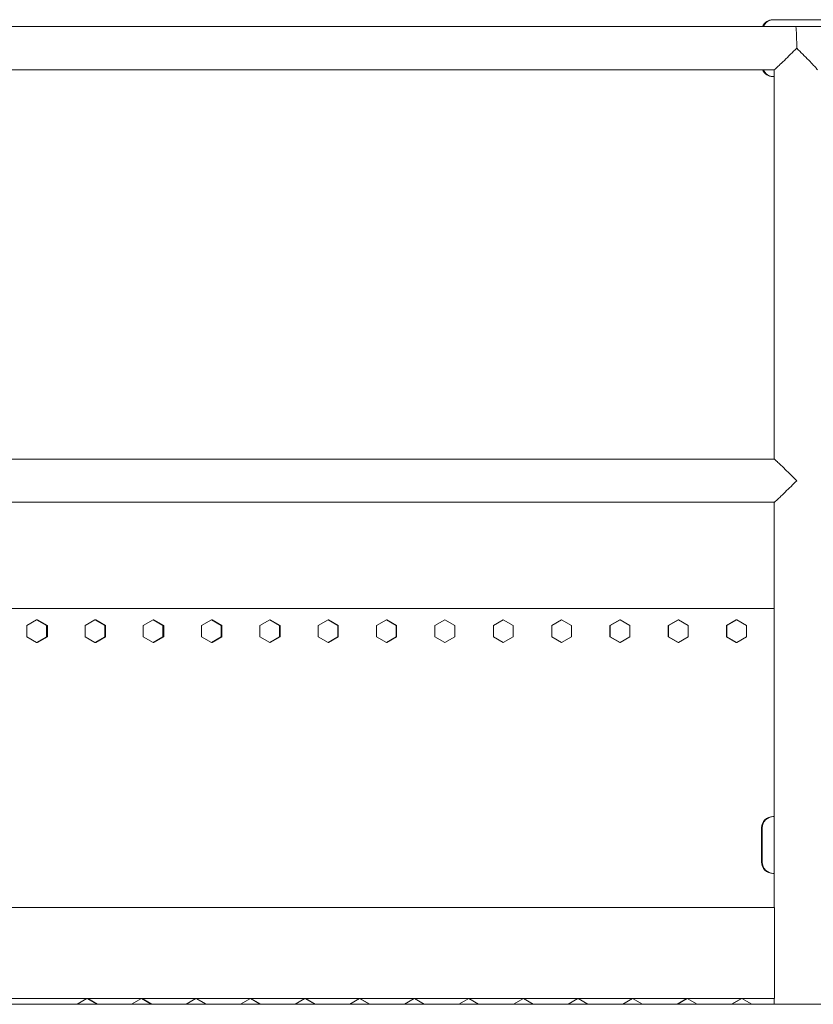
# Model space of a CAD drawing. Units: inches. Extents: x 94 to 2456, y 56 to 1594.
# Drawn here: x 711 to 746, y 809 to 852 of the extents above; entities that cross this region are included whole.
import ezdxf

# ---------------------------------------------------------------- set-up
doc = ezdxf.new("R2010")
doc.units = ezdxf.units.IN
doc.header["$LTSCALE"] = 75
doc.header["$MEASUREMENT"] = 0
doc.layers.add('Visible (ANSI)', color=7, linetype='Continuous', lineweight=15)
doc.layers.add('Visible Narrow (ANSI)', color=9, linetype='Continuous', lineweight=9, true_color=0x808080)

msp = doc.modelspace()

# ---------------------------------------------------------------- linework, layer by layer
at = {"layer": 'Visible (ANSI)'}
for p, q in [((745.10254, 851.70396), (672.72416, 851.70396)), ((744.12833, 852.00396), (744.09565, 852.00396)), ((745.87167, 852.00396), (744.12833, 852.00396)), ((816.7185, 851.70396), (745.10254, 851.70396)), ((746.27793, 852.00396), (745.87167, 852.00396)), ((673.65372, 849.80396), (744.15331, 849.80396)), ((744.09565, 849.50396), (744.12833, 849.50396)), ((744.15254, 849.50396), (744.12833, 849.50396)), ((744.15254, 832.70396), (744.15254, 849.80396)), ((744.15331, 832.70396), (673.65372, 832.70396)), ((673.65372, 830.80396), (744.15331, 830.80396)), ((744.15254, 813.00396), (744.15254, 830.80396)), ((744.15254, 826.14396), (704.52639, 826.14396)), ((744.15254, 826.14406), (710.99363, 826.14406)), ((711.73982, 825.64396), (711.30834, 825.39396)), ((711.78184, 825.64396), (711.73982, 825.64396)), ((712.17131, 825.39396), (711.73982, 825.64396)), ((711.78184, 825.64396), (712.21332, 825.39396)), ((714.29801, 825.64396), (713.86618, 825.39396)), ((714.33496, 825.64396), (714.29801, 825.64396)), ((714.72984, 825.39396), (714.29801, 825.64396)), ((714.33496, 825.64396), (714.76679, 825.39396)), ((716.85812, 825.64396), (716.42599, 825.39396)), ((716.89001, 825.64396), (716.85812, 825.64396)), ((717.29025, 825.39396), (716.85812, 825.64396)), ((716.89001, 825.64396), (717.32214, 825.39396)), ((719.41989, 825.64396), (718.9875, 825.39396)), ((719.44671, 825.64396), (719.41989, 825.64396)), ((719.85228, 825.39396), (719.41989, 825.64396)), ((719.44671, 825.64396), (719.8791, 825.39396)), ((721.98306, 825.64396), (721.55046, 825.39396)), ((722.00481, 825.64396), (721.98306, 825.64396)), ((722.41567, 825.39396), (721.98306, 825.64396)), ((722.00481, 825.64396), (722.43741, 825.39396)), ((724.54737, 825.64396), (724.1146, 825.39396)), ((724.56404, 825.64396), (724.54737, 825.64396)), ((724.98014, 825.39396), (724.54737, 825.64396)), ((724.56404, 825.64396), (724.99681, 825.39396)), ((727.11254, 825.64396), (726.67965, 825.39396)), ((727.12413, 825.64396), (727.11254, 825.64396)), ((727.54544, 825.39396), (727.11254, 825.64396)), ((727.12413, 825.64396), (727.55703, 825.39396)), ((729.67832, 825.64396), (729.24534, 825.39396)), ((729.68483, 825.64396), (729.67832, 825.64396)), ((730.1113, 825.39396), (729.67832, 825.64396)), ((729.68483, 825.64396), (730.11781, 825.39396)), ((732.24444, 825.64396), (731.81143, 825.39396)), ((732.24587, 825.64396), (732.24444, 825.64396)), ((732.67745, 825.39396), (732.24444, 825.64396)), ((732.24587, 825.64396), (732.67888, 825.39396)), ((734.37398, 825.39396), (734.80698, 825.64396)), ((734.81063, 825.64396), (734.37763, 825.39396)), ((734.80698, 825.64396), (734.81063, 825.64396)), ((735.24363, 825.39396), (734.81063, 825.64396)), ((736.93496, 825.39396), (737.36791, 825.64396)), ((737.37663, 825.64396), (736.94368, 825.39396)), ((737.36791, 825.64396), (737.37663, 825.64396)), ((737.80958, 825.39396), (737.37663, 825.64396)), ((739.49553, 825.39396), (739.92838, 825.64396)), ((739.94218, 825.64396), (739.50933, 825.39396)), ((739.92838, 825.64396), (739.94218, 825.64396)), ((740.37503, 825.39396), (739.94218, 825.64396)), ((742.05542, 825.39396), (742.48813, 825.64396)), ((742.50701, 825.64396), (742.0743, 825.39396)), ((742.48813, 825.64396), (742.50701, 825.64396)), ((742.93971, 825.39396), (742.50701, 825.64396)), ((711.30834, 825.39396), (711.30834, 824.89396)), ((712.21332, 825.39396), (712.17131, 825.39396)), ((712.17131, 824.89396), (712.17131, 825.39396)), ((712.21332, 825.39396), (712.21332, 824.89396)), ((713.86618, 825.39396), (713.86618, 824.89396)), ((714.76679, 825.39396), (714.72984, 825.39396)), ((714.72984, 824.89396), (714.72984, 825.39396)), ((714.76679, 825.39396), (714.76679, 824.89396)), ((716.42599, 825.39396), (716.42599, 824.89396)), ((717.32214, 825.39396), (717.29025, 825.39396)), ((717.29025, 824.89396), (717.29025, 825.39396)), ((717.32214, 825.39396), (717.32214, 824.89396)), ((718.9875, 825.39396), (718.9875, 824.89396)), ((719.8791, 825.39396), (719.85228, 825.39396)), ((719.85228, 824.89396), (719.85228, 825.39396)), ((719.8791, 825.39396), (719.8791, 824.89396)), ((721.55046, 825.39396), (721.55046, 824.89396)), ((722.43741, 825.39396), (722.41567, 825.39396)), ((722.41567, 824.89396), (722.41567, 825.39396)), ((722.43741, 825.39396), (722.43741, 824.89396)), ((724.1146, 825.39396), (724.1146, 824.89396)), ((724.99681, 825.39396), (724.98014, 825.39396)), ((724.98014, 824.89396), (724.98014, 825.39396)), ((724.99681, 825.39396), (724.99681, 824.89396)), ((726.67965, 825.39396), (726.67965, 824.89396)), ((727.55703, 825.39396), (727.54544, 825.39396)), ((727.54544, 824.89396), (727.54544, 825.39396)), ((727.55703, 825.39396), (727.55703, 824.89396)), ((729.24534, 825.39396), (729.24534, 824.89396)), ((730.11781, 825.39396), (730.1113, 825.39396)), ((730.1113, 824.89396), (730.1113, 825.39396)), ((730.11781, 825.39396), (730.11781, 824.89396)), ((731.81143, 825.39396), (731.81143, 824.89396)), ((732.67888, 825.39396), (732.67745, 825.39396)), ((732.67745, 824.89396), (732.67745, 825.39396)), ((732.67888, 825.39396), (732.67888, 824.89396)), ((734.37398, 824.89396), (734.37398, 825.39396)), ((734.37398, 825.39396), (734.37763, 825.39396)), ((734.37763, 825.39396), (734.37763, 824.89396)), ((735.24363, 824.89396), (735.24363, 825.39396)), ((736.93496, 824.89396), (736.93496, 825.39396)), ((736.93496, 825.39396), (736.94368, 825.39396)), ((736.94368, 825.39396), (736.94368, 824.89396)), ((737.80958, 824.89396), (737.80958, 825.39396)), ((739.49553, 824.89396), (739.49553, 825.39396)), ((739.49553, 825.39396), (739.50933, 825.39396)), ((739.50933, 825.39396), (739.50933, 824.89396)), ((740.37503, 824.89396), (740.37503, 825.39396)), ((742.05542, 824.89396), (742.05542, 825.39396)), ((742.05542, 825.39396), (742.0743, 825.39396)), ((742.0743, 825.39396), (742.0743, 824.89396)), ((742.93971, 824.89396), (742.93971, 825.39396)), ((711.30834, 824.89396), (711.73982, 824.64396)), ((711.73982, 824.64396), (712.17131, 824.89396)), ((712.21332, 824.89396), (711.78184, 824.64396)), ((712.21332, 824.89396), (712.17131, 824.89396)), ((713.86618, 824.89396), (714.29801, 824.64396)), ((714.29801, 824.64396), (714.72984, 824.89396)), ((714.76679, 824.89396), (714.33496, 824.64396)), ((714.76679, 824.89396), (714.72984, 824.89396)), ((716.42599, 824.89396), (716.85812, 824.64396)), ((716.85812, 824.64396), (717.29025, 824.89396)), ((717.32214, 824.89396), (716.89001, 824.64396)), ((717.32214, 824.89396), (717.29025, 824.89396)), ((718.9875, 824.89396), (719.41989, 824.64396)), ((719.41989, 824.64396), (719.85228, 824.89396)), ((719.8791, 824.89396), (719.44671, 824.64396)), ((719.8791, 824.89396), (719.85228, 824.89396)), ((721.55046, 824.89396), (721.98306, 824.64396)), ((721.98306, 824.64396), (722.41567, 824.89396)), ((722.43741, 824.89396), (722.00481, 824.64396)), ((722.43741, 824.89396), (722.41567, 824.89396)), ((724.1146, 824.89396), (724.54737, 824.64396)), ((724.54737, 824.64396), (724.98014, 824.89396)), ((724.99681, 824.89396), (724.56404, 824.64396)), ((724.99681, 824.89396), (724.98014, 824.89396)), ((726.67965, 824.89396), (727.11254, 824.64396)), ((727.11254, 824.64396), (727.54544, 824.89396)), ((727.55703, 824.89396), (727.12413, 824.64396)), ((727.55703, 824.89396), (727.54544, 824.89396)), ((729.24534, 824.89396), (729.67832, 824.64396)), ((729.67832, 824.64396), (730.1113, 824.89396)), ((730.11781, 824.89396), (729.68483, 824.64396)), ((730.11781, 824.89396), (730.1113, 824.89396)), ((731.81143, 824.89396), (732.24444, 824.64396)), ((732.24444, 824.64396), (732.67745, 824.89396)), ((732.67888, 824.89396), (732.24587, 824.64396)), ((732.67888, 824.89396), (732.67745, 824.89396)), ((734.80698, 824.64396), (734.37398, 824.89396)), ((734.37398, 824.89396), (734.37763, 824.89396)), ((734.37763, 824.89396), (734.81063, 824.64396)), ((734.81063, 824.64396), (735.24363, 824.89396)), ((737.36791, 824.64396), (736.93496, 824.89396)), ((736.93496, 824.89396), (736.94368, 824.89396)), ((736.94368, 824.89396), (737.37663, 824.64396)), ((737.37663, 824.64396), (737.80958, 824.89396)), ((739.92838, 824.64396), (739.49553, 824.89396)), ((739.49553, 824.89396), (739.50933, 824.89396)), ((739.50933, 824.89396), (739.94218, 824.64396)), ((739.94218, 824.64396), (740.37503, 824.89396)), ((742.48813, 824.64396), (742.05542, 824.89396)), ((742.05542, 824.89396), (742.0743, 824.89396)), ((742.0743, 824.89396), (742.50701, 824.64396)), ((742.50701, 824.64396), (742.93971, 824.89396)), ((711.78184, 824.64396), (711.73982, 824.64396)), ((714.33496, 824.64396), (714.29801, 824.64396)), ((716.89001, 824.64396), (716.85812, 824.64396)), ((719.44671, 824.64396), (719.41989, 824.64396)), ((722.00481, 824.64396), (721.98306, 824.64396)), ((724.56404, 824.64396), (724.54737, 824.64396)), ((727.12413, 824.64396), (727.11254, 824.64396)), ((729.68483, 824.64396), (729.67832, 824.64396)), ((732.24587, 824.64396), (732.24444, 824.64396)), ((734.80698, 824.64396), (734.81063, 824.64396)), ((737.36791, 824.64396), (737.37663, 824.64396)), ((739.92838, 824.64396), (739.94218, 824.64396)), ((742.48813, 824.64396), (742.50701, 824.64396)), ((744.12833, 817.00396), (744.09565, 817.00396)), ((744.15254, 817.00396), (744.12833, 817.00396)), ((743.59755, 816.50396), (743.59755, 815.00396)), ((743.63023, 816.50396), (743.63023, 815.00396)), ((744.09565, 814.50396), (744.12833, 814.50396)), ((744.15254, 814.50396), (744.12833, 814.50396)), ((744.16659, 813.00396), (673.61984, 813.00396)), ((744.16659, 809.00396), (673.61984, 809.00396)), ((713.94696, 809.00396), (713.51518, 808.75396)), ((714.37875, 808.75396), (713.94696, 809.00396)), ((713.98461, 809.00396), (714.41639, 808.75396)), ((716.34127, 809.00396), (715.9092, 808.75396)), ((716.77335, 808.75396), (716.34127, 809.00396)), ((716.37418, 809.00396), (716.80625, 808.75396)), ((718.73708, 809.00396), (718.30476, 808.75396)), ((719.16941, 808.75396), (718.73708, 809.00396)), ((718.76525, 809.00396), (719.19758, 808.75396)), ((721.13418, 809.00396), (720.70164, 808.75396)), ((721.56672, 808.75396), (721.13418, 809.00396)), ((721.1576, 809.00396), (721.59014, 808.75396)), ((723.53235, 809.00396), (723.09964, 808.75396)), ((723.96506, 808.75396), (723.53235, 809.00396)), ((723.55102, 809.00396), (723.98373, 808.75396)), ((725.93136, 809.00396), (725.49852, 808.75396)), ((726.36421, 808.75396), (725.93136, 809.00396)), ((725.94529, 809.00396), (726.37813, 808.75396)), ((728.33101, 809.00396), (727.89807, 808.75396)), ((728.76395, 808.75396), (728.33101, 809.00396)), ((728.34019, 809.00396), (728.77313, 808.75396)), ((730.73108, 809.00396), (730.29809, 808.75396)), ((731.16408, 808.75396), (730.73108, 809.00396)), ((730.73551, 809.00396), (731.16851, 808.75396)), ((732.69802, 808.75396), (733.13103, 809.00396)), ((733.13136, 809.00396), (732.69834, 808.75396)), ((733.56437, 808.75396), (733.13136, 809.00396)), ((735.09355, 808.75396), (735.52654, 809.00396)), ((735.53161, 809.00396), (735.09862, 808.75396)), ((735.96461, 808.75396), (735.53161, 809.00396)), ((737.48889, 808.75396), (737.92182, 809.00396)), ((737.93164, 809.00396), (737.49871, 808.75396)), ((738.36457, 808.75396), (737.93164, 809.00396)), ((739.88382, 808.75396), (740.31665, 809.00396)), ((740.33122, 809.00396), (739.89839, 808.75396)), ((740.76405, 808.75396), (740.33122, 809.00396)), ((742.27812, 808.75396), (742.71081, 809.00396)), ((742.73013, 809.00396), (742.29744, 808.75396)), ((743.16282, 808.75396), (742.73013, 809.00396)), ((744.15254, 808.75396), (744.15254, 809.00396)), ((1024.72865, 808.75396), (441.20865, 808.75396))]:
    msp.add_line(p, q, dxfattribs=at)
for centre, major_axis, ratio, start_param, end_param in [((744.09565, 851.50396), (0, 0.5), 0.9961947, 0, 1.15927948), ((744.12833, 851.50396), (0, 0.5), 0.9961947, 0, 1.15927948), ((745.10254, 850.75396), (0, 0.95), 0.04187565, 4.71238898, 6.28318531), ((745.10254, 850.75396), (0, 0.95), 0.04187565, 4.71238898, 6.28318531), ((744.09565, 850.00396), (0, -0.5), 0.9961947, 5.12390583, 6.28318531), ((744.12833, 850.00396), (0, -0.5), 0.9961947, 5.12390583, 6.28318531), ((744.09565, 816.50396), (0, 0.5), 0.9961947, 0, 1.57079633), ((744.12833, 816.50396), (0, 0.5), 0.9961947, 0, 1.57079633), ((744.09565, 815.00396), (0, -0.5), 0.9961947, 4.71238898, 6.28318531), ((744.12833, 815.00396), (0, -0.5), 0.9961947, 4.71238898, 6.28318531)]:
    msp.add_ellipse(centre, major_axis=major_axis, ratio=ratio, start_param=start_param, end_param=end_param, dxfattribs=at)
at = {"layer": 'Visible Narrow (ANSI)'}
msp.add_line((744.16659, 813.00396), (744.16659, 809.00396), dxfattribs=at)
for points, knots in [([(745.14232, 850.75396), (745.14205, 850.75369), (745.14177, 850.75342), (745.05128, 850.66299), (744.96006, 850.57239), (744.77793, 850.39259), (744.68604, 850.30248), (744.51595, 850.1371), (744.43631, 850.06039), (744.31609, 849.94634), (744.2707, 849.90392), (744.20626, 849.84541), (744.18413, 849.82607), (744.16088, 849.80766), (744.15525, 849.80396), (744.15331, 849.80396)], [-0.00292771, -0.00292771, -0.00292771, -0.00292771, 0, 0, 0.97231145, 0.97231145, 1.98215537, 1.98215537, 2.95711266, 2.95711266, 3.67850051, 3.67850051, 4.25177868, 4.25177868, 4.62343305, 4.62343305, 4.62343305, 4.62343305]), ([(746.05254, 849.80486), (746.05254, 849.80637), (746.05063, 849.80978), (746.03878, 849.82631), (746.02227, 849.84587), (745.96957, 849.905), (745.92993, 849.94785), (745.82149, 850.06284), (745.74728, 850.14007), (745.58659, 850.30549), (745.49879, 850.39498), (745.32229, 850.57359), (745.23276, 850.66359), (745.14286, 850.75342), (745.14259, 850.75369), (745.14232, 850.75396)], [4.7230204, 4.7230204, 4.7230204, 4.7230204, 4.99063505, 4.99063505, 5.56736613, 5.56736613, 6.29286992, 6.29286992, 7.27193586, 7.27193586, 8.27434135, 8.27434135, 9.2401861, 9.2401861, 9.24311188, 9.24311188, 9.24311188, 9.24311188]), ([(744.15331, 832.70396), (744.15427, 832.70396), (744.15615, 832.70304), (744.16303, 832.69854), (744.16907, 832.69391), (744.19461, 832.67285), (744.22117, 832.64921), (744.29355, 832.58273), (744.34135, 832.53777), (744.46783, 832.41727), (744.55157, 832.33635), (744.72004, 832.17211), (744.80532, 832.08836), (744.97398, 831.9217), (745.05813, 831.83808), (745.14175, 831.75453), (745.14203, 831.75424), (745.14232, 831.75396)], [4.61549075, 4.61549075, 4.61549075, 4.61549075, 4.80016483, 4.80016483, 5.07249027, 5.07249027, 5.68554877, 5.68554877, 6.40502368, 6.40502368, 7.40621079, 7.40621079, 8.33920302, 8.33920302, 9.23719005, 9.23719005, 9.24025063, 9.24025063, 9.24025063, 9.24025063]), ([(745.14232, 831.75396), (745.14203, 831.75368), (745.14175, 831.75339), (745.05813, 831.66984), (744.97398, 831.58622), (744.80532, 831.41956), (744.72004, 831.3358), (744.55157, 831.17157), (744.46783, 831.09065), (744.34135, 830.97015), (744.29355, 830.92519), (744.22117, 830.85871), (744.19461, 830.83507), (744.16907, 830.81401), (744.16303, 830.80937), (744.15615, 830.80487), (744.15427, 830.80396), (744.15331, 830.80396)], [-0.00306076, -0.00306076, -0.00306076, -0.00306076, 0, 0, 0.8980412, 0.8980412, 1.83108972, 1.83108972, 2.83233722, 2.83233722, 3.55185554, 3.55185554, 4.16495103, 4.16495103, 4.43729289, 4.43729289, 4.62197811, 4.62197811, 4.62197811, 4.62197811])]:
    msp.add_open_spline(points, degree=3, knots=knots, dxfattribs=at)

doc.saveas('drawing.dxf')
